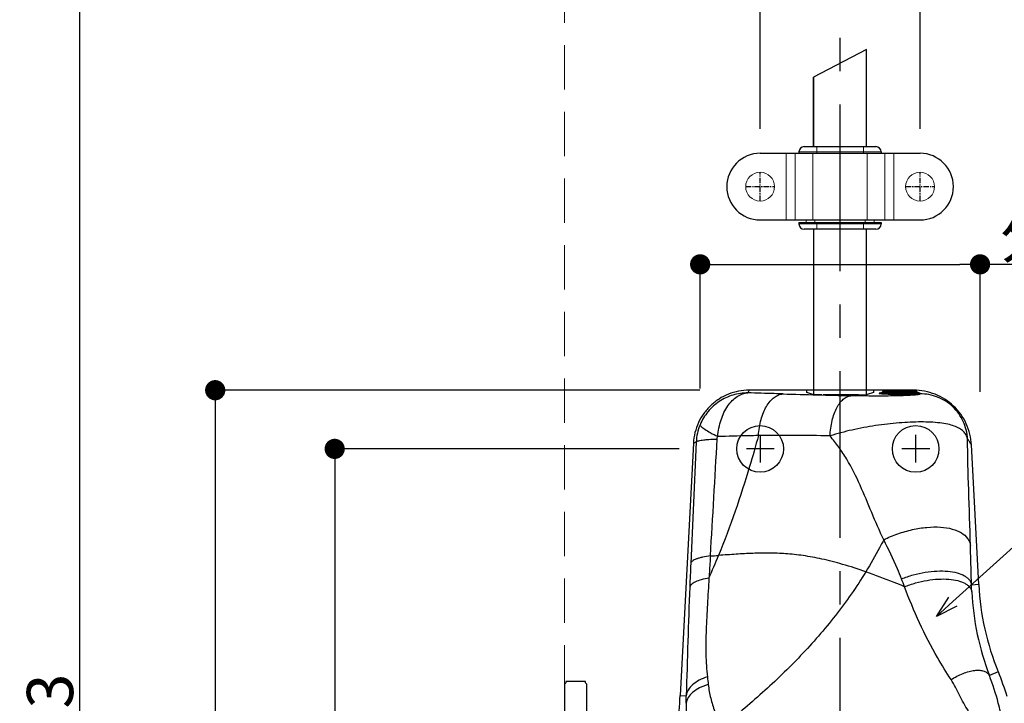
# Model space of a CAD drawing. Extents: x -14994 to 14649, y 0 to 79203.
# Drawn here: x 487 to 709, y 612 to 766 of the extents above; entities that cross this region are included whole.
import ezdxf
from ezdxf import colors
from ezdxf.entities.mleader import LeaderData, LeaderLine
from ezdxf.math import Vec2, Vec3

# ---------------------------------------------------------------- set-up
doc = ezdxf.new("R2010")
doc.units = 0
doc.header["$MEASUREMENT"] = 0
doc.linetypes.add('CENTER', pattern=[2, 1.25, -0.25, 0.25, -0.25])
doc.linetypes.add('HIDDEN', pattern=[1.5, 1, -0.5])
doc.layers.get('0').update_dxf_attribs({"linetype": 'CONTINUOUS'})
doc.layers.get('DEFPOINTS').update_dxf_attribs({"linetype": 'CONTINUOUS'})
for name, color, linetype, lineweight in [('1500', 7, 'CONTINUOUS', 30), ('ストライク', 201, 'CONTINUOUS', 30), ('外形', 8, 'CONTINUOUS', 0)]:
    doc.layers.add(name, color=color, linetype=linetype, lineweight=lineweight)
for name, color, linetype in [('ロッドガイド', 72, 'CONTINUOUS'), ('中心線', 4, 'CENTER'), ('寸法', 6, 'CONTINUOUS'), ('注釈', 7, 'CONTINUOUS')]:
    doc.layers.add(name, color=color, linetype=linetype)
doc.styles.add('1', font='txt')
doc.dimstyles.new('klacci_1100', dxfattribs={"dimscale": 1.3, "dimtxt": 8, "dimasz": 3.5, "dimexe": 0, "dimexo": 10, "dimtad": 3, "dimtoh": 1, "dimdec": 0, "dimdsep": 46, "dimlunit": 6, "dimtxsty": 'Standard', "dimblk": 'DOT', "dimcen": 0, "dimclrd": 142, "dimclre": 142, "dimclrt": 256, "dimadec": 0, "dimazin": 2, "dimtp": 0.01, "dimtm": 0.01, "dimtfac": 1, "dimtdec": 0, "dimtofl": 0, "dimtmove": 0, "dimatfit": 3, "dimldrblk": 'DOT', "dimfxl": 1, "dimtolj": 1, "dimtzin": 12, "dimlwd": -1, "dimlwe": -1, "dimarcsym": 0})

# ---------------------------------------------------------------- blocks, each defined once
blk = doc.blocks.new('_Dot')
at = {"color": 0, "linetype": 'ByBlock', "lineweight": -2}
blk.add_line((-0.5, 0), (-1, 0), dxfattribs=at)
at = {"color": 0, "linetype": 'ByBlock', "const_width": 0.5}
blk.add_lwpolyline([(-0.25, 0, 1), (0.25, 0, 1)], format="xyb", close=True, dxfattribs=at)
blk = doc.blocks.new('*D5')
at = {"layer": 'DEFPOINTS', "color": 0}
for p in [(653.38, 682.49), (531.32, 478.09), (653.38, 478.09)]:
    blk.add_point(p, dxfattribs=at)
at = {"layer": '寸法', "color": 142}
for p, q in [((640.38, 682.49), (531.32, 682.49)), ((531.32, 677.94), (531.32, 482.64)), ((640.38, 478.09), (531.32, 478.09))]:
    blk.add_line(p, q, dxfattribs=at)
at = {"layer": '寸法', "color": 142, "xscale": 4.55, "yscale": 4.55, "zscale": 4.55}
for p, rotation in [((531.32, 682.49), 90), ((531.32, 478.09), 270)]:
    blk.add_blockref('_Dot', p, dxfattribs=dict(at, rotation=rotation))
at = {"layer": '寸法', "insert": (524.7, 552.89), "char_height": 10.4, "attachment_point": 5, "rotation": 90}
blk.add_mtext('\\A1;{外形 204}', dxfattribs=at)
blk = doc.blocks.new('*D12')
at = {"layer": 'DEFPOINTS', "color": 0}
for p in [(703.47, 710.81), (640.47, 669.85), (703.47, 669.13)]:
    blk.add_point(p, dxfattribs=at)
at = {"layer": '寸法', "color": 142, "ltscale": 0.1}
for p, q in [((640.47, 682.85), (640.47, 710.81)), ((645.02, 710.81), (698.92, 710.81)), ((703.47, 682.13), (703.47, 710.81)), ((708.02, 710.81), (703.47, 710.81)), ((754.65, 710.81), (708.02, 710.81))]:
    blk.add_line(p, q, dxfattribs=at)
at = {"layer": '寸法', "color": 142, "xscale": 4.55, "yscale": 4.55, "zscale": 4.55, "rotation": 180}
blk.add_blockref('_Dot', (640.47, 710.81), dxfattribs=at)
at = {"layer": '寸法', "color": 142, "xscale": 4.55, "yscale": 4.55, "zscale": 4.55}
blk.add_blockref('_Dot', (703.47, 710.81), dxfattribs=at)
at = {"layer": '寸法', "insert": (731.74, 717.43), "char_height": 10.4, "attachment_point": 5}
blk.add_mtext('\\A1;{外形 63}', dxfattribs=at)
blk = doc.blocks.new('_Open30')
at = {"color": 0, "linetype": 'ByBlock', "lineweight": -2}
for p, q in [((-1, 0.268), (0, 0)), ((0, 0), (-1, -0.268)), ((0, 0), (-1, 0))]:
    blk.add_line(p, q, dxfattribs=at)
blk = doc.blocks.new('*D27')
at = {"layer": 'DEFPOINTS', "color": 0}
for p in [(648.72, 669.29), (558.21, 491.29), (648.72, 491.29)]:
    blk.add_point(p, dxfattribs=at)
at = {"layer": '寸法', "color": 142}
for p, q in [((635.72, 669.29), (558.21, 669.29)), ((558.21, 664.74), (558.21, 495.84)), ((635.72, 491.29), (558.21, 491.29))]:
    blk.add_line(p, q, dxfattribs=at)
at = {"layer": '寸法', "color": 142, "xscale": 4.55, "yscale": 4.55, "zscale": 4.55}
for p, rotation in [((558.21, 669.29), 90), ((558.21, 491.29), 270)]:
    blk.add_blockref('_Dot', p, dxfattribs=dict(at, rotation=rotation))
at = {"layer": '寸法', "insert": (552.2, 580.29), "char_height": 10.4, "attachment_point": 5, "rotation": 90}
blk.add_mtext('\\A1;178', dxfattribs=at)
blk = doc.blocks.new('*D29')
at = {"layer": 'DEFPOINTS', "color": 0}
for p in [(689.97, 773.56), (653.97, 728.29), (689.97, 728.29)]:
    blk.add_point(p, dxfattribs=at)
at = {"layer": '寸法', "color": 142}
for p, q in [((653.97, 741.29), (653.97, 773.56)), ((658.52, 773.56), (685.42, 773.56)), ((689.97, 741.29), (689.97, 773.56)), ((694.52, 773.56), (689.97, 773.56)), ((707.52, 773.56), (694.52, 773.56))]:
    blk.add_line(p, q, dxfattribs=at)
at = {"layer": '寸法', "color": 142, "xscale": 4.55, "yscale": 4.55, "zscale": 4.55, "rotation": 180}
blk.add_blockref('_Dot', (653.97, 773.56), dxfattribs=at)
at = {"layer": '寸法', "color": 142, "xscale": 4.55, "yscale": 4.55, "zscale": 4.55}
blk.add_blockref('_Dot', (689.97, 773.56), dxfattribs=at)
at = {"layer": '寸法', "insert": (701.43, 779.58), "char_height": 10.4, "attachment_point": 5}
blk.add_mtext('\\A1;36', dxfattribs=at)
blk = doc.blocks.new('*D31')
at = {"layer": 'DEFPOINTS', "color": 0}
for p in [(635.27, 947.69), (500.81, 240.15), (644.97, 240.15)]:
    blk.add_point(p, dxfattribs=at)
at = {"layer": '寸法', "color": 142}
blk.add_line((500.81, 943.14), (500.81, 244.7), dxfattribs=at)
at = {"layer": '寸法', "color": 142, "xscale": 4.55, "yscale": 4.55, "zscale": 4.55}
for p, rotation in [((500.81, 947.69), 90), ((500.81, 240.15), 270)]:
    blk.add_blockref('_Dot', p, dxfattribs=dict(at, rotation=rotation))
at = {"layer": '寸法', "insert": (494.14, 593.92), "char_height": 10.4, "attachment_point": 5, "rotation": 90}
blk.add_mtext('\\A1;{～2,133}', dxfattribs=at)
blk = doc.blocks.new('zw$6745')
at = {"layer": '1500', "linetype": 'Continuous', "lineweight": 30}
for p, q in [((60.85, 178.85), (48.95, 172.63)), ((60.85, 157), (60.85, 178.85)), ((60.85, 157), (60.85, 178.85)), ((48.95, 157), (48.95, 172.63)), ((48.95, 172.63), (48.95, 157)), ((48.95, 138.4), (48.95, 101.23)), ((60.85, 101.25), (60.85, 138.4)), ((71.48, 102.2), (34.43, 102.2)), ((47.4, 101.71), (47.4, 102.2)), ((62.4, 102.2), (62.4, 101.71)), ((48.8, 101.25), (47.4, 101.71)), ((59.03, 101.17), (51.07, 101.17)), ((62.4, 101.71), (61.01, 101.25)), ((21.89, 90.3), (18.92, 33.54)), ((86.11, 58.46), (84.46, 89.88))]:
    blk.add_line(p, q, dxfattribs=at)
at = {"layer": '1500', "color": 7, "linetype": 'Continuous'}
for p, q in [((64.61, 102), (72.01, 102)), ((64.41, 101.58), (64.41, 101.8)), ((64.52, 101.4), (64.47, 101.44)), ((72.11, 101.4), (72.16, 101.44)), ((72.21, 101.58), (72.21, 101.8)), ((72.48, 101.43), (72.24, 101.41)), ((72.62, 101.44), (72.48, 101.43)), ((72.62, 101.45), (72.63, 101.45)), ((72.62, 101.45), (72.62, 101.44)), ((72.64, 101.45), (72.63, 101.45)), ((72.63, 101.45), (72.64, 101.45))]:
    blk.add_line(p, q, dxfattribs=at)
at = {"layer": '1500', "color": 9, "linetype": 'Continuous'}
for p, q in [((64.41, 101.8), (72.21, 101.8)), ((64.41, 101.58), (72.21, 101.58)), ((64.47, 101.44), (72.16, 101.44)), ((72.21, 101.85), (72.24, 101.83)), ((72.63, 101.45), (72.8, 101.46)), ((72.8, 101.46), (72.84, 101.43)), ((72.84, 101.43), (72.89, 101.39)), ((86.11, 58.46), (84.48, 58.37)), ((90.51, 38.83), (88.5, 38)), ((18.92, 33.54), (20.29, 33.47))]:
    blk.add_line(p, q, dxfattribs=at)
at = {"layer": '1500', "color": 7, "linetype": 'Continuous'}
for points in [[(68.31, 101.31), (68.18, 101.31), (67.64, 101.31), (67.12, 101.31), (66.62, 101.32), (66.15, 101.33), (65.72, 101.34), (65.33, 101.36), (64.99, 101.37), (64.7, 101.39), (64.45, 101.4), (64.25, 101.42), (64.11, 101.43), (64.02, 101.44), (64.01, 101.44)], [(72.24, 101.41), (71.89, 101.38), (71.45, 101.36), (70.9, 101.34), (70.25, 101.33), (69.52, 101.31), (68.71, 101.31), (68.31, 101.31)]]:
    blk.add_lwpolyline(points, dxfattribs=at)
for centre, start, end in [((64.61, 101.8), 90, 180), ((72.01, 101.8), 0, 90), ((64.61, 101.58), 180, 225), ((72.01, 101.58), 315, 0)]:
    blk.add_arc(centre, 0.2, start, end, dxfattribs=at)
at = {"layer": '1500', "color": 9, "linetype": 'Continuous'}
for centre, radius, start, end in [((135.31, 3309.3), 3209.29, 268.33505, 268.6076), ((65.28, 88.84), 12.81, 94.045, 94.9015), ((65.58, 118.38), 17.02, 266.0483, 266.2263), ((68.31, 206.17), 104.87, 270.0001, 270.1287), ((68.32, 205.43), 104.12, 270.1279, 270.4148), ((68.39, 196.76), 95.45, 270.4115, 270.9805), ((68.62, 182.01), 80.71, 270.9922, 271.2334), ((68.87, 170.62), 69.31, 271.2311, 271.6901), ((72.67, 100.64), 0.949, 121.7441, 126.1582), ((72.66, 100.65), 0.93, 115.906, 121.7388), ((72.65, 100.71), 0.869, 90.9494, 92.9571), ((72.22, 97.67), 3.93, 83.7157, 83.9452), ((34.1, 89.95), 11.6, 157.2412, 177.0601), ((-4510.24, 341.29), 4544.36, 356.51327, 356.84545), ((5278.13, -160.39), 5261.6, 177.26636, 177.5642), ((-147.73, 136.28), 189.21, 336.1993, 337.8799), ((-18.74, 753.26), 689.78, 273.69388, 273.84837), ((2437.29, -37.37), 2418.1, 177.61583, 177.7425), ((1448.33, 0.43), 1428.42, 177.69485, 178.67477), ((146.87, 60.11), 62.42, 183.0136, 200.7411), ((521.89, 92.02), 499.82, 186.2366, 186.4376), ((-80.83, 35.56), 101.14, 357.8448, 358.8132)]:
    blk.add_arc(centre, radius, start, end, dxfattribs=at)
at = {"layer": '1500', "linetype": 'Continuous', "lineweight": 30}
for centre, radius, start, end in [((146.05, 61.6), 60.03, 183.0013, 202.296), ((34.75, 15.97), 60.27, 16.7269, 22.2905), ((-80.92, 38.77), 99.97, 352.9393, 356.9994)]:
    blk.add_arc(centre, radius, start, end, dxfattribs=at)
for centre, start_param, end_param in [((50.78, 101.26), -3.010693, -2.82289), ((59.03, 101.26), -1.570796, -0.1309)]:
    blk.add_ellipse(centre, major_axis=(2, 0), ratio=0.043661, start_param=start_param, end_param=end_param, dxfattribs=at)
for points, knots in [([(34.43, 102.2), (33.63, 102.2), (32.04, 102.05), (29.75, 101.38), (27.62, 100.28), (25.73, 98.81), (24.16, 97), (22.96, 94.93), (22.17, 92.68), (21.93, 91.1), (21.89, 90.3)], [0, 0, 0, 0, 0.125003, 0.25, 0.375, 0.5, 0.625, 0.75, 0.874997, 1, 1, 1, 1]), ([(84.46, 89.88), (84.42, 90.7), (84.18, 92.34), (83.09, 95.45), (80.66, 98.87), (77.11, 101.13), (73.95, 102.04), (72.3, 102.2), (71.48, 102.2)], [0, 0, 0, 0, 0.125294, 0.250584, 0.5, 0.749416, 0.874707, 1, 1, 1, 1]), ([(50.78, 101.17), (50.39, 101.17), (49.75, 101.17), (49.12, 101.2), (48.88, 101.23)], [0, 0, 0, 0, 0.616694, 1, 1, 1, 1])]:
    blk.add_open_spline(points, degree=3, knots=knots, dxfattribs=at)
at = {"layer": '1500', "color": 9, "linetype": 'Continuous'}
for points, knots in [([(34.43, 102.2), (34.37, 102.1), (34.27, 101.91), (34.18, 101.71), (34.15, 101.6)], [0, 0, 0, 0, 0.513648, 1, 1, 1, 1]), ([(71.48, 102.2), (71.52, 102.18), (71.67, 102.12), (71.82, 102.05), (71.93, 102)], [0, 0, 0, 0, 0.266894, 1, 1, 1, 1]), ([(34.16, 101.6), (33.03, 101.6), (30.74, 101.27), (27.61, 99.79), (25.04, 97.47), (23.84, 95.49), (23.4, 94.44)], [0, 0, 0, 0, 0.249964, 0.499913, 0.749932, 1, 1, 1, 1]), ([(27.36, 91.76), (27.41, 92.41), (27.6, 93.68), (28.22, 96.05), (29.2, 98.19), (30.56, 99.88), (31.67, 100.81), (32.88, 101.41), (33.74, 101.58), (34.16, 101.6)], [0, 0, 0, 0, 0.151597, 0.298505, 0.568112, 0.688627, 0.799329, 0.901855, 1, 1, 1, 1]), ([(42.07, 101.37), (41.4, 101.39), (38.76, 101.47), (36.13, 101.55), (34.15, 101.6)], [0, 0, 0, 0, 0.251608, 1, 1, 1, 1]), ([(36.53, 91.99), (36.6, 93.2), (36.88, 94.97), (37.6, 97.15), (38.28, 98.54), (39.09, 99.7), (40, 100.59), (41, 101.18), (41.72, 101.35), (42.07, 101.37)], [0, 0, 0, 0, 0.310599, 0.45425, 0.58675, 0.706674, 0.813963, 0.910451, 1, 1, 1, 1]), ([(52.63, 91.91), (52.69, 93.08), (52.92, 94.77), (53.53, 96.87), (54.11, 98.21), (54.78, 99.33), (55.56, 100.19), (56.4, 100.77), (57.03, 100.94), (57.33, 100.96)], [0, 0, 0, 0, 0.320077, 0.467173, 0.601584, 0.721386, 0.826126, 0.917524, 1, 1, 1, 1]), ([(72.05, 101.14), (71.71, 101.1), (70.89, 101.04), (68.79, 100.94), (65.57, 100.88), (61.49, 100.88), (58.68, 100.93), (57.33, 100.96)], [0, 0, 0, 0, 0.069722, 0.167579, 0.429078, 0.723686, 1, 1, 1, 1]), ([(64.19, 101.6), (64.11, 101.59), (64, 101.58), (63.87, 101.56), (63.8, 101.55), (63.75, 101.54), (63.72, 101.53), (63.69, 101.51), (63.7, 101.49), (63.73, 101.48), (63.77, 101.47), (63.84, 101.46), (63.96, 101.44), (64.15, 101.42), (64.32, 101.41), (64.41, 101.4)], [0, 0, 0, 0, 0.189026, 0.262044, 0.320381, 0.363875, 0.39274, 0.408324, 0.419519, 0.441544, 0.477844, 0.528862, 0.59459, 0.769505, 1, 1, 1, 1]), ([(64.46, 101.4), (65.02, 101.36), (66.3, 101.32), (67.59, 101.31), (68.31, 101.31)], [0, 0, 0, 0, 0.432502, 1, 1, 1, 1]), ([(70.91, 101.34), (71.03, 101.34), (71.44, 101.36), (71.85, 101.38), (72.15, 101.4)], [0, 0, 0, 0, 0.28486, 1, 1, 1, 1]), ([(72.89, 101.39), (72.9, 101.38), (72.92, 101.37), (72.91, 101.32), (72.86, 101.29), (72.78, 101.26), (72.66, 101.23), (72.5, 101.2), (72.29, 101.17), (72.14, 101.15), (72.05, 101.14)], [0, 0, 0, 0, 0.043999, 0.078041, 0.132272, 0.220792, 0.348936, 0.519968, 0.73634, 1, 1, 1, 1]), ([(72.15, 101.4), (72.19, 101.4), (72.36, 101.41), (72.52, 101.42), (72.64, 101.44)], [0, 0, 0, 0, 0.291218, 1, 1, 1, 1]), ([(72.63, 101.58), (72.6, 101.58), (72.47, 101.6), (72.33, 101.61), (72.23, 101.62)], [0, 0, 0, 0, 0.21264, 1, 1, 1, 1]), ([(72.24, 101.83), (72.27, 101.81), (72.41, 101.73), (72.54, 101.65), (72.63, 101.58)], [0, 0, 0, 0, 0.263296, 1, 1, 1, 1]), ([(72.64, 101.44), (72.65, 101.44), (72.71, 101.45), (72.76, 101.45), (72.8, 101.46)], [0, 0, 0, 0, 0.28511, 1, 1, 1, 1]), ([(72.8, 101.46), (72.83, 101.46), (72.87, 101.47), (72.92, 101.48), (72.95, 101.5), (72.95, 101.51), (72.94, 101.52), (72.93, 101.53), (72.9, 101.54), (72.84, 101.55), (72.75, 101.57), (72.69, 101.57), (72.65, 101.58)], [0, 0, 0, 0, 0.165935, 0.275089, 0.330703, 0.346049, 0.366167, 0.397651, 0.442258, 0.57261, 0.75866, 1, 1, 1, 1]), ([(83.58, 91.25), (83.51, 92.59), (82.86, 95.28), (80.44, 98.65), (76.96, 100.88), (74.24, 101.4), (72.89, 101.39)], [0, 0, 0, 0, 0.249892, 0.5, 0.750108, 1, 1, 1, 1]), ([(23.4, 94.44), (23.4, 94.38), (23.48, 94.22), (23.68, 94), (24.01, 93.72), (24.68, 93.25), (25.81, 92.57), (26.8, 92.05), (27.36, 91.76)], [0, 0, 0, 0, 0.038219, 0.100293, 0.189102, 0.304443, 0.609614, 1, 1, 1, 1]), ([(83.58, 91.25), (83.53, 91.56), (83.32, 92.18), (82.68, 92.99), (81.75, 93.65), (80.54, 94.18), (79.05, 94.58), (76.57, 94.98), (72.91, 95.12), (68.07, 94.9), (62.86, 94.3), (57.66, 93.33), (54.26, 92.43), (52.63, 91.91)], [0, 0, 0, 0, 0.029022, 0.059037, 0.092934, 0.132795, 0.179677, 0.233927, 0.363191, 0.514677, 0.678274, 0.843077, 1, 1, 1, 1]), ([(22.52, 90.55), (22.54, 90.6), (22.68, 90.71), (22.96, 90.81), (23.38, 90.91), (23.93, 91), (24.6, 91.08), (25.71, 91.17), (26.6, 91.2), (27.23, 91.21)], [0, 0, 0, 0, 0.037964, 0.100106, 0.189039, 0.304479, 0.445293, 0.609744, 1, 1, 1, 1]), ([(36.53, 91.99), (35.76, 91.98), (32.71, 91.93), (29.65, 91.83), (27.36, 91.76)], [0, 0, 0, 0, 0.250563, 1, 1, 1, 1]), ([(36.53, 91.99), (35.89, 89.67), (33.29, 80.57), (30.22, 71.58), (27.56, 65.03)], [0, 0, 0, 0, 0.253811, 1, 1, 1, 1]), ([(52.63, 91.91), (49.92, 91.98), (44.56, 92.06), (39.19, 92.02), (36.53, 91.99)], [0, 0, 0, 0, 0.504428, 1, 1, 1, 1]), ([(64.74, 68.56), (63.76, 70.56), (62, 74.65), (59.49, 80.81), (57.04, 85.76), (54.65, 89.41), (53.32, 91.1), (52.63, 91.91)], [0, 0, 0, 0, 0.252606, 0.50541, 0.755578, 0.878683, 1, 1, 1, 1]), ([(84.23, 67.29), (84.12, 71.45), (83.85, 79.43), (83.62, 87.42), (83.58, 91.25)], [0, 0, 0, 0, 0.520435, 1, 1, 1, 1]), ([(84.46, 89.88), (84.33, 90.16), (84.07, 90.64), (83.73, 91.06), (83.58, 91.25)], [0, 0, 0, 0, 0.563056, 1, 1, 1, 1]), ([(21.89, 90.3), (21.99, 90.36), (22.2, 90.45), (22.41, 90.53), (22.52, 90.55)], [0, 0, 0, 0, 0.514301, 1, 1, 1, 1]), ([(64.74, 68.56), (65.75, 69.07), (67.86, 69.95), (71.12, 70.89), (74.36, 71.41), (77.38, 71.48), (79.67, 71.15), (81.24, 70.63), (82.47, 70.02), (83.47, 69.18), (84.05, 68.12), (84.2, 67.57), (84.23, 67.29)], [0, 0, 0, 0, 0.156915, 0.315234, 0.467875, 0.608318, 0.731542, 0.78592, 0.835438, 0.921664, 0.96108, 1, 1, 1, 1]), ([(64.74, 68.56), (64.42, 67.95), (63.14, 65.5), (61.78, 63.1), (60.7, 61.34)], [0, 0, 0, 0, 0.251614, 1, 1, 1, 1]), ([(68.74, 59.78), (68.46, 60.54), (67.24, 63.52), (65.79, 66.39), (64.74, 68.56)], [0, 0, 0, 0, 0.250355, 1, 1, 1, 1]), ([(84.48, 58.37), (84.46, 59.13), (84.37, 62.1), (84.29, 65.07), (84.23, 67.29)], [0, 0, 0, 0, 0.254018, 1, 1, 1, 1]), ([(25.7, 64.91), (25.11, 64.84), (24.27, 64.71), (23.24, 64.45), (22.61, 64.25), (22.09, 64.03), (21.61, 63.74), (21.33, 63.44), (21.28, 63.23)], [0, 0, 0, 0, 0.364483, 0.520063, 0.655712, 0.770657, 0.865056, 1, 1, 1, 1]), ([(25.7, 64.91), (25.68, 64.49), (25.57, 62.83), (25.47, 61.17), (25.39, 59.92)], [0, 0, 0, 0, 0.251053, 1, 1, 1, 1]), ([(60.7, 61.34), (58.97, 61.95), (55.69, 63.01), (50.97, 64.23), (46.68, 65.02), (42.71, 65.45), (38.93, 65.59), (35.21, 65.52), (31.43, 65.3), (28.87, 65.12), (27.56, 65.03)], [0, 0, 0, 0, 0.163504, 0.306739, 0.434499, 0.551538, 0.662445, 0.771534, 0.882801, 1, 1, 1, 1]), ([(25.39, 59.92), (24.81, 59.83), (23.77, 59.62), (22.58, 59.22), (21.85, 58.83), (21.37, 58.48), (21.11, 58.13), (21.07, 57.88)], [0, 0, 0, 0, 0.353602, 0.639303, 0.754489, 0.851538, 1, 1, 1, 1]), ([(25.39, 59.92), (25.27, 57.95), (25.03, 54.07), (24.73, 48.37), (24.65, 43.77), (24.79, 40.25), (24.94, 38.55), (25.03, 37.72)], [0, 0, 0, 0, 0.266442, 0.524807, 0.77024, 0.886916, 1, 1, 1, 1]), ([(60.7, 61.34), (58.61, 57.93), (54.02, 51.38), (46.14, 42.35), (37.5, 34.03), (31.37, 28.88), (28.24, 26.36)], [0, 0, 0, 0, 0.250318, 0.499048, 0.748574, 1, 1, 1, 1]), ([(69.39, 57.99), (68.62, 58.31), (65.75, 59.48), (62.85, 60.59), (60.7, 61.34)], [0, 0, 0, 0, 0.26591, 1, 1, 1, 1]), ([(68.74, 59.78), (69.6, 60.12), (71.35, 60.69), (74.02, 61.28), (76.63, 61.56), (79.05, 61.54), (81.15, 61.2), (82.62, 60.65), (83.51, 60.04), (84, 59.54), (84.34, 58.98), (84.45, 58.58), (84.48, 58.37)], [0, 0, 0, 0, 0.159906, 0.320618, 0.475079, 0.616762, 0.740488, 0.843422, 0.887428, 0.92726, 0.964213, 1, 1, 1, 1]), ([(69.39, 57.99), (70.21, 58.31), (71.89, 58.87), (74.45, 59.45), (76.96, 59.74), (79.28, 59.74), (81.29, 59.45), (82.71, 58.95), (83.58, 58.39), (84.06, 57.92), (84.39, 57.4), (84.51, 57.02), (84.54, 56.83)], [0, 0, 0, 0, 0.160526, 0.321592, 0.476224, 0.617977, 0.741715, 0.844579, 0.888469, 0.928092, 0.964704, 1, 1, 1, 1]), ([(79.87, 37.08), (78.8, 38.7), (74.71, 45.35), (71.46, 52.5), (69.39, 57.99)], [0, 0, 0, 0, 0.248176, 1, 1, 1, 1]), ([(84.54, 56.83), (84.52, 57.21), (84.5, 57.73), (84.48, 58.24), (84.48, 58.37)], [0, 0, 0, 0, 0.751597, 1, 1, 1, 1]), ([(25.03, 37.72), (24.39, 37.51), (23.21, 37.03), (21.72, 36.04), (20.68, 34.85), (20.34, 33.91), (20.29, 33.47)], [0, 0, 0, 0, 0.302578, 0.568434, 0.797509, 1, 1, 1, 1]), ([(79.87, 37.08), (80.72, 37.64), (82.04, 38.34), (83.87, 38.94), (85.14, 39.19), (86.28, 39.23), (87.26, 39.05), (88.04, 38.65), (88.39, 38.23), (88.5, 38)], [0, 0, 0, 0, 0.320959, 0.470991, 0.607855, 0.728437, 0.831726, 0.919999, 1, 1, 1, 1]), ([(90.97, 29.85), (90.83, 30.51), (90.17, 33.27), (89.28, 35.98), (88.5, 38)], [0, 0, 0, 0, 0.237402, 1, 1, 1, 1]), ([(25.22, 35.98), (24.56, 35.78), (23.33, 35.33), (21.77, 34.35), (20.67, 33.16), (20.3, 32.21), (20.24, 31.76)], [0, 0, 0, 0, 0.303408, 0.569769, 0.798563, 1, 1, 1, 1]), ([(25.22, 35.98), (25.34, 34.94), (25.72, 32.9), (26.35, 30.92), (26.7, 29.94)], [0, 0, 0, 0, 0.500952, 1, 1, 1, 1]), ([(83.78, 30.08), (83.39, 30.62), (82.69, 31.77), (81.49, 34.15), (80.61, 35.97), (79.87, 37.08)], [0, 0, 0, 0, 0.249438, 0.499548, 1, 1, 1, 1]), ([(20.24, 31.76), (20.22, 30.77), (20.34, 28.8), (20.81, 26.88), (21.13, 25.95)], [0, 0, 0, 0, 0.500319, 1, 1, 1, 1])]:
    blk.add_open_spline(points, degree=3, knots=knots, dxfattribs=at)
for points in [[(72.26, 101.49), (72.36, 101.54), (72.48, 101.57), (72.6, 101.58)], [(27.23, 91.21), (27.24, 91.4), (27.28, 91.59), (27.36, 91.76)], [(69.39, 57.99), (69.16, 58.58), (68.97, 59.19), (68.74, 59.78)]]:
    blk.add_open_spline(points, degree=3, dxfattribs=at)
at = {"layer": 'ロッドガイド', "linetype": 'Continuous', "lineweight": 30}
for p, q in [((36.9, 155.5), (72.9, 155.5)), ((45.65, 155.8), (45.65, 155.5)), ((46.85, 157), (62.95, 157)), ((64.15, 155.8), (64.15, 155.5)), ((36.9, 140.5), (72.9, 140.5)), ((45.65, 139.9), (45.65, 139.6)), ((45.65, 139.9), (64.15, 139.9)), ((64.15, 139.9), (64.15, 139.6)), ((62.95, 138.4), (46.85, 138.4))]:
    blk.add_line(p, q, dxfattribs=at)
at = {"layer": 'ロッドガイド', "linetype": 'Continuous', "lineweight": 0}
for p, q in [((42.8, 140.5), (42.8, 155.5)), ((44.8, 155.5), (44.8, 140.5)), ((45.65, 155.8), (64.15, 155.8)), ((48.8, 155.5), (48.8, 140.5)), ((49.65, 157), (49.65, 155.5)), ((60.15, 157), (60.15, 155.5)), ((61, 155.5), (61, 140.5)), ((65, 155.5), (65, 140.5)), ((67, 140.5), (67, 155.5)), ((47.25, 139.9), (47.25, 140.5)), ((49.25, 139.9), (49.25, 140.5)), ((49.65, 138.4), (49.65, 139.9)), ((60.15, 138.4), (60.15, 139.9)), ((60.55, 140.5), (60.55, 139.9)), ((62.55, 140.5), (62.55, 139.9)), ((64.15, 139.6), (45.65, 139.6))]:
    blk.add_line(p, q, dxfattribs=at)
for centre in [(36.9, 148), (72.9, 148)]:
    blk.add_circle(centre, 3.25, dxfattribs=at)
at = {"layer": 'ロッドガイド', "linetype": 'Continuous', "lineweight": 30}
for centre, radius, start, end in [((36.9, 148), 7.5, 90, 270), ((46.85, 155.8), 1.2, 90, 180), ((62.95, 155.8), 1.2, 0, 90), ((72.9, 148), 7.5, 270, 90), ((46.85, 139.6), 1.2, 180, 270), ((62.95, 139.6), 1.2, 270, 0)]:
    blk.add_arc(centre, radius, start, end, dxfattribs=at)

msp = doc.modelspace()

# ---------------------------------------------------------------- linework, layer by layer
at = {"layer": '1500'}
for centre in [(653.97, 669.29), (688.97, 669.29)]:
    msp.add_circle(centre, 5.25, dxfattribs=at)
at = {"layer": 'ストライク'}
msp.add_lwpolyline([(614.67, 543.89), (614.97, 544.19), (614.97, 616.39), (614.67, 616.69), (614.67, 616.99), (610.27, 616.99), (610.27, 616.69), (609.97, 616.39), (609.97, 544.19), (610.27, 543.89), (610.27, 543.59), (614.67, 543.59), (614.67, 543.89)], close=True, dxfattribs=at)
at = {"layer": '中心線', "ltscale": 30}
msp.add_line((671.97, 169.25), (671.97, 1350.19), dxfattribs=at)
at = {"layer": '中心線'}
for p, q in [((653.97, 725.04), (653.97, 731.54)), ((689.97, 725.04), (689.97, 731.54)), ((650.72, 728.29), (657.22, 728.29)), ((686.72, 728.29), (693.22, 728.29))]:
    msp.add_line(p, q, dxfattribs=at)
at = {"layer": '中心線', "linetype": 'CENTER', "ltscale": 5}
for p, q in [((653.97, 672.47), (653.97, 666.12)), ((688.97, 672.47), (688.97, 666.12)), ((657.14, 669.29), (650.79, 669.29)), ((692.14, 669.29), (685.79, 669.29))]:
    msp.add_line(p, q, dxfattribs=at)
at = {"layer": '外形', "linetype": 'HIDDEN', "ltscale": 10}
msp.add_line((609.97, 240.15), (609.97, 1156.89), dxfattribs=at)

# ---------------------------------------------------------------- block references
msp.add_blockref('zw$6745', (617.06, 580.29))

# ---------------------------------------------------------------- dimensions: what is measured, and where the dimension line sits
at = {"layer": '寸法'}
for base, p1, p2, text, override, picture, middle in [((500.81, 240.15), (635.27, 947.69), (644.97, 240.15), '{～2,133}', {"dimtxsty": 'Standard', "dimse1": 1, "dimse2": 1}, '*D31', (500.81, 593.92)), ((531.32, 478.09), (653.38, 682.49), (653.38, 478.09), '{外形 <>}', {"dimtxsty": 'Standard'}, '*D5', (531.32, 552.89))]:
    dim = msp.add_linear_dim(base=base, p1=p1, p2=p2, angle=90, text=text, dimstyle='klacci_1100', override=override, dxfattribs=at)
    dim.commit()
    dim.dimension.update_dxf_attribs({"geometry": picture, "text_midpoint": middle, "dimtype": 160})
dim = msp.add_linear_dim(base=(689.97, 773.56), p1=(653.97, 728.29), p2=(689.97, 728.29), dimstyle='klacci_1100', dxfattribs=at)
dim.commit()
dim.dimension.update_dxf_attribs({"geometry": '*D29', "text_midpoint": (701.43, 773.56), "dimtype": 160})
at = {"layer": '寸法', "color": 1, "ltscale": 0.1}
dim = msp.add_linear_dim(base=(703.47, 710.81), p1=(640.47, 669.85), p2=(703.47, 669.13), text='{外形 <>}', dimstyle='klacci_1100', override={"dimtxsty": 'Standard'}, dxfattribs=at)
dim.commit()
dim.dimension.update_dxf_attribs({"geometry": '*D12', "text_midpoint": (731.74, 710.81), "dimtype": 160})
at = {"layer": '寸法'}
dim = msp.add_linear_dim(base=(558.21, 491.29), p1=(648.72, 669.29), p2=(648.72, 491.29), angle=90, dimstyle='klacci_1100', dxfattribs=at)
dim.commit()
dim.dimension.update_dxf_attribs({"geometry": '*D27', "text_midpoint": (552.2, 580.29)})

# ---------------------------------------------------------------- leaders
at = {"layer": '注釈', "ltscale": 0.1}
ml = msp.add_multileader_mtext('Standard', dxfattribs=at)
ml.set_content('センターケース(カバー)', color=256, style='1')
ml.set_leader_properties(color=2, linetype='ByLayer', lineweight=-1)
ml.set_arrow_properties(name='OPEN30')
ml.build(insert=Vec2(0, 0))
ml.multileader.update_dxf_attribs({"text_left_attachment_type": 5, "text_right_attachment_type": 5, "arrow_head_size": 5})
ctx = ml.context
ctx.base_point, ctx.char_height, ctx.arrow_head_size, ctx.plane_origin = Vec3(741.34, 667.48), 8, 5, Vec3(693.66, 631.56)
ctx.left_attachment, ctx.right_attachment = 5, 5
notes = []
notes.append((ctx, [(0, (1, 1, 0), (733.34, 667.48), (1, 0), 8, [(0, [(693.66, 631.56)], 256, [])])]))
ctx.mtext.insert = Vec3(743.34, 676.82)
for ctx, leaders in notes:
    for number, flags, end, landing, length, lines in leaders:
        leader = LeaderData()
        leader.index, (leader.has_last_leader_line, leader.has_dogleg_vector, leader.attachment_direction) = number, flags
        leader.last_leader_point, leader.dogleg_vector, leader.dogleg_length = Vec3(end), Vec3(landing), length
        for number, points, colour, breaks in lines:
            line = LeaderLine()
            line.index, line.vertices, line.color, line.breaks = number, Vec3.list(points), colors.encode_raw_color(colour), breaks
            leader.lines.append(line)
        ctx.leaders.append(leader)

doc.saveas('drawing.dxf')
